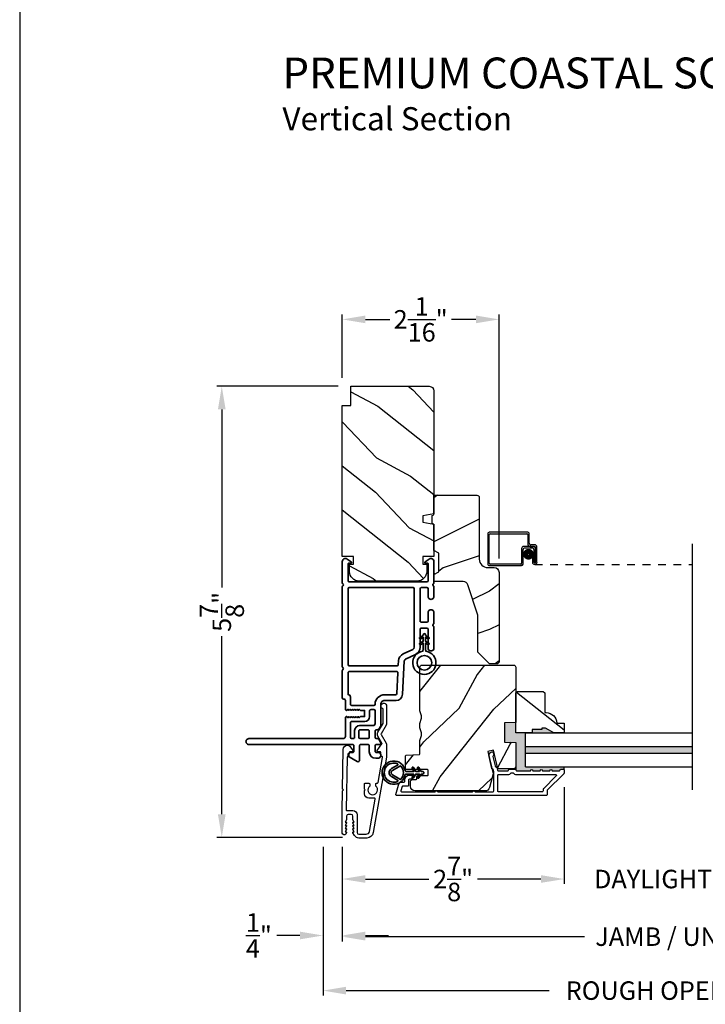
# Model space of a CAD drawing. Extents: x 0 to 68, y 0 to 44.
# Drawn here: x 0 to 8.9, y 6.6 to 19.3 of the extents above; entities that cross this region are included whole.
import ezdxf

# ---------------------------------------------------------------- set-up
doc = ezdxf.new("R2010")
doc.units = 0
doc.header["$LTSCALE"] = 2
doc.header["$MEASUREMENT"] = 0
doc.header["$PDMODE"] = 3
doc.linetypes.add('HIDDEN', pattern=[0.075, 0.05, -0.025])
doc.layers.get('0').update_dxf_attribs({"linetype": 'CONTINUOUS'})
doc.layers.get('DEFPOINTS').update_dxf_attribs({"color": 3, "linetype": 'CONTINUOUS'})
doc.styles.add('Arial', font='arial.ttf')
doc.styles.get("Standard").update_dxf_attribs({"font": 'arial.ttf'})
doc.dimstyles.get("Standard").update_dxf_attribs({"dimtxt": 0.24, "dimasz": 0.3, "dimexe": 0.0625, "dimexo": 0.18, "dimgap": 0.09, "dimtad": 0, "dimdec": 4, "dimzin": 0, "dimdsep": 46, "dimlunit": 4, "dimtxsty": 'Standard', "dimcen": 0, "dimadec": 5, "dimazin": 0, "dimtfac": 1, "dimtdec": 4, "dimtofl": 0, "dimtmove": 2, "dimatfit": 3, "dimfxl": 1, "dimtolj": 1, "dimtzin": 0, "dimarcsym": 0})
pattern_1 = [(331.8699, (-34.9869, 283.16804), (-3.08047044, 1.87368671), [0.5, -4.5]), (321.5651, (-34.9686, 283.8386), (1.3289269, -0.4836882), [1.118034, -1.118034]), (313.4349, (-34.51543, 284.04992), (1.75154305, -1.38999838), [0.632456, -2.529822])]

# ---------------------------------------------------------------- blocks, each defined once
blk = doc.blocks.new('*D354')
at = {"color": 0, "lineweight": -2, "transparency": 16777216}
for p, q in [((4.183, 14.697), (4.183, 15.519)), ((6.215, 12.352), (6.215, 15.519)), ((4.483, 15.456), (4.801, 15.456)), ((5.915, 15.456), (5.598, 15.456))]:
    blk.add_line(p, q, dxfattribs=at)
at = {"color": 0, "transparency": 16777216}
for points in [[(4.483, 15.506), (4.483, 15.406), (4.183, 15.456)], [(5.915, 15.506), (5.915, 15.406), (6.215, 15.456)]]:
    blk.add_solid(points, dxfattribs=at)
at = {"layer": 'DEFPOINTS', "color": 0, "transparency": 16777216}
for p in [(4.183, 15.456), (4.183, 14.517), (6.215, 12.172)]:
    blk.add_point(p, dxfattribs=at)
at = {"color": 0, "transparency": 16777216, "insert": (5.199, 15.456), "char_height": 0.24, "attachment_point": 5}
blk.add_mtext('\\A1;2{\\H1x;\\S1/16;}"', dxfattribs=at)
blk = doc.blocks.new('*D356')
at = {"color": 0, "lineweight": -2, "transparency": 16777216}
for p, q in [((4.128, 14.587), (2.557, 14.587)), ((2.62, 14.287), (2.62, 11.975)), ((2.62, 9.033), (2.62, 11.345)), ((4.185, 8.733), (2.557, 8.733))]:
    blk.add_line(p, q, dxfattribs=at)
at = {"color": 0, "transparency": 16777216}
for points in [[(2.57, 14.287), (2.67, 14.287), (2.62, 14.587)], [(2.57, 9.033), (2.67, 9.033), (2.62, 8.733)]]:
    blk.add_solid(points, dxfattribs=at)
at = {"layer": 'DEFPOINTS', "color": 0, "transparency": 16777216}
for p in [(4.308, 14.587), (2.62, 8.733), (4.365, 8.733)]:
    blk.add_point(p, dxfattribs=at)
at = {"color": 0, "transparency": 16777216, "insert": (2.62, 11.66), "char_height": 0.24, "attachment_point": 5, "rotation": 90}
blk.add_mtext('\\A1;5{\\H1x;\\S7/8;}"', dxfattribs=at)
blk = doc.blocks.new('*D357')
at = {"color": 0, "lineweight": -2, "transparency": 16777216}
for p, q in [((7.058, 9.386), (7.058, 8.13)), ((4.183, 8.609), (4.183, 8.13)), ((4.483, 8.193), (5.303, 8.193)), ((6.758, 8.193), (5.938, 8.193))]:
    blk.add_line(p, q, dxfattribs=at)
at = {"color": 0, "transparency": 16777216}
for points in [[(4.483, 8.243), (4.483, 8.143), (4.183, 8.193)], [(6.758, 8.243), (6.758, 8.143), (7.058, 8.193)]]:
    blk.add_solid(points, dxfattribs=at)
at = {"layer": 'DEFPOINTS', "color": 0, "transparency": 16777216}
for p in [(7.058, 9.566), (4.183, 8.789), (7.058, 8.193)]:
    blk.add_point(p, dxfattribs=at)
at = {"color": 0, "transparency": 16777216, "insert": (5.62, 8.193), "char_height": 0.24, "attachment_point": 5}
blk.add_mtext('\\A1;2{\\H1x;\\S7/8;}"', dxfattribs=at)
blk = doc.blocks.new('*D359')
at = {"color": 0, "lineweight": -2, "transparency": 16777216}
for p, q in [((7.058, 8.373), (7.058, 8.255)), ((10.881, 8.373), (10.881, 8.255)), ((6.758, 8.193), (6.458, 8.193)), ((11.181, 8.193), (11.481, 8.193))]:
    blk.add_line(p, q, dxfattribs=at)
at = {"color": 0, "transparency": 16777216}
for points in [[(6.758, 8.243), (6.758, 8.143), (7.058, 8.193)], [(11.181, 8.243), (11.181, 8.143), (10.881, 8.193)]]:
    blk.add_solid(points, dxfattribs=at)
at = {"layer": 'DEFPOINTS', "color": 0, "transparency": 16777216}
for p in [(7.058, 8.193), (10.881, 8.193), (10.881, 8.193)]:
    blk.add_point(p, dxfattribs=at)
at = {"color": 0, "transparency": 16777216, "insert": (8.969, 8.193), "char_height": 0.24, "attachment_point": 5}
blk.add_mtext('\\A1;DAYLIGHT OPENING', dxfattribs=at)
blk = doc.blocks.new('*D360')
at = {"color": 0, "lineweight": -2, "transparency": 16777216}
for p, q in [((4.183, 8.609), (4.183, 7.382)), ((13.756, 8.609), (13.756, 7.382)), ((4.483, 7.445), (7.324, 7.445)), ((13.456, 7.445), (10.615, 7.445))]:
    blk.add_line(p, q, dxfattribs=at)
at = {"color": 0, "transparency": 16777216}
for points in [[(4.483, 7.495), (4.483, 7.395), (4.183, 7.445)], [(13.456, 7.495), (13.456, 7.395), (13.756, 7.445)]]:
    blk.add_solid(points, dxfattribs=at)
at = {"layer": 'DEFPOINTS', "color": 0, "transparency": 16777216}
for p in [(4.183, 8.789), (13.756, 8.789), (13.756, 7.445)]:
    blk.add_point(p, dxfattribs=at)
at = {"color": 0, "transparency": 16777216, "insert": (8.969, 7.445), "char_height": 0.24, "attachment_point": 5}
blk.add_mtext('\\A1;JAMB / UNIT WIDTH', dxfattribs=at)
blk = doc.blocks.new('*D361')
at = {"color": 0, "lineweight": -2, "transparency": 16777216}
for p, q in [((3.933, 8.609), (3.933, 7.398)), ((4.183, 7.625), (4.183, 7.523)), ((3.633, 7.46), (3.333, 7.46)), ((4.483, 7.46), (4.783, 7.46))]:
    blk.add_line(p, q, dxfattribs=at)
at = {"color": 0, "transparency": 16777216}
for points in [[(3.633, 7.51), (3.633, 7.41), (3.933, 7.46)], [(4.483, 7.51), (4.483, 7.41), (4.183, 7.46)]]:
    blk.add_solid(points, dxfattribs=at)
at = {"layer": 'DEFPOINTS', "color": 0, "transparency": 16777216}
for p in [(3.933, 8.789), (3.933, 7.46), (4.183, 7.445)]:
    blk.add_point(p, dxfattribs=at)
at = {"color": 0, "transparency": 16777216, "insert": (3.101, 7.46), "char_height": 0.24, "attachment_point": 5}
blk.add_mtext('\\A1;{\\H1x;\\S1/4;}"', dxfattribs=at)
blk = doc.blocks.new('*D363')
at = {"color": 0, "lineweight": -2, "transparency": 16777216}
for p, q in [((14.006, 8.755), (14.006, 6.682)), ((3.933, 8.609), (3.933, 6.682)), ((4.233, 6.745), (6.867, 6.745)), ((13.706, 6.745), (11.072, 6.745))]:
    blk.add_line(p, q, dxfattribs=at)
at = {"color": 0, "transparency": 16777216}
for points in [[(4.233, 6.795), (4.233, 6.695), (3.933, 6.745)], [(13.706, 6.795), (13.706, 6.695), (14.006, 6.745)]]:
    blk.add_solid(points, dxfattribs=at)
at = {"layer": 'DEFPOINTS', "color": 0, "transparency": 16777216}
for p in [(14.006, 8.935), (3.933, 8.789), (14.006, 6.745)]:
    blk.add_point(p, dxfattribs=at)
at = {"color": 0, "transparency": 16777216, "insert": (8.969, 6.745), "char_height": 0.24, "attachment_point": 5}
blk.add_mtext('\\A1;ROUGH OPENING WIDTH', dxfattribs=at)
blk = doc.blocks.new('A$C60EC23E8')
for p, q in [((0, 0.412), (0, 0.02)), ((0.519, 0.432), (0.02, 0.432)), ((0.02, 0.03), (0.02, 0.402)), ((0.03, 0.412), (0.509, 0.412)), ((0.519, 0.402), (0.519, 0.28)), ((0.539, 0.29), (0.539, 0.412)), ((0.609, 0.27), (0.559, 0.27)), ((0.439, 0.22), (0.439, 0.03)), ((0.459, 0.02), (0.459, 0.21)), ((0.589, 0.25), (0.469, 0.25)), ((0.479, 0.23), (0.579, 0.23)), ((0.549, 0.25), (0.599, 0.25)), ((0.599, 0.21), (0.599, 0.045)), ((0.619, 0.23), (0.619, 0.045)), ((0.619, 0.045), (0.619, 0.22)), ((0.639, 0.045), (0.639, 0.24)), ((0.429, 0.02), (0.03, 0.02)), ((0.599, 0.105), (0.579, 0.105)), ((0.579, 0.105), (0.579, 0.045)), ((0.599, 0.045), (0.599, 0.105)), ((0.599, 0.045), (0.619, 0.045)), ((0.02, 0), (0.439, 0))]:
    blk.add_line(p, q)
at = {"linetype": 'HIDDEN'}
blk.add_line((0.609, 0.015), (2.655, 0.015), dxfattribs=at)
at = {"const_width": 0.065}
blk.add_lwpolyline([(0.529, 0.11, -1), (0.529, 0.185, -1)], format="xyb", close=True, dxfattribs=at)
for centre, radius, start, end in [((0.02, 0.412), 0.02, 90, 180.0002), ((0.03, 0.402), 0.01, 90, 179.9969), ((0.509, 0.402), 0.01, 359.9964, 90), ((0.519, 0.412), 0.02, 359.9998, 90), ((0.549, 0.28), 0.03, 180.0009, 270), ((0.559, 0.29), 0.02, 179.9998, 270), ((0.609, 0.24), 0.03, 359.9986, 90), ((0.469, 0.22), 0.03, 90, 179.9992), ((0.479, 0.21), 0.02, 90, 180.0002), ((0.579, 0.21), 0.02, 359.9998, 90), ((0.589, 0.22), 0.03, 359.9986, 90), ((0.599, 0.23), 0.02, 359.9998, 90), ((0.02, 0.02), 0.02, 179.9996, 270), ((0.03, 0.03), 0.01, 180.003, 270), ((0.429, 0.03), 0.01, 270, 0.0037), ((0.439, 0.02), 0.02, 270, 359.997), ((0.609, 0.045), 0.0301, 180, 0), ((0.609, 0.045), 0.0101, 179.9999, 0.0001)]:
    blk.add_arc(centre, radius, start, end)
blk = doc.blocks.new('A$C3b698112')
at = {"color": 7, "linetype": 'Continuous', "lineweight": 35}
blk.add_lwpolyline([(0.314, 0.132), (0.315, 0.134, -0.22177), (0.319, 0.135), (0.406, 0.135), (0.387, 0.103, 1.000044), (0.405, 0.093), (0.43, 0.135), (0.481, 0.135), (0.462, 0.103, 1.000044), (0.48, 0.093), (0.505, 0.135), (0.515, 0.135, 1.000008), (0.515, 0.164), (0.505, 0.164), (0.48, 0.207, 1.000044), (0.462, 0.197), (0.481, 0.164), (0.43, 0.164), (0.405, 0.207, 1.000044), (0.387, 0.197), (0.406, 0.164), (0.319, 0.164, -0.22177), (0.315, 0.166), (0.314, 0.168, 0.221778), (0.31, 0.17), (0.299, 0.17, 15.051205), (0.299, 0.13), (0.31, 0.13, 0.221778)], format="xyb", close=True, dxfattribs=at)
blk.add_circle((0.15, 0.15), 0.095, dxfattribs=at)
blk = doc.blocks.new('A$C4c539f8a')
at = {"color": 7, "linetype": 'Continuous', "lineweight": 35}
for points in [[(1.182, 1.214), (0.831, 1.214, 0.414206), (0.811, 1.194), (0.811, 1.189, -0.414217), (0.796, 1.174), (0.681, 1.174, 0.414244), (0.666, 1.159), (0.666, 1.157), (0.681, 1.142), (0.666, 1.127), (0.681, 1.112), (0.666, 1.097), (0.681, 1.083), (0.666, 1.068), (0.681, 1.053), (0.666, 1.038), (0.681, 1.023), (0.666, 1.008), (0.681, 0.993), (0.666, 0.979), (0.666, 0.924), (0.586, 0.924), (0.586, 0.979), (0.571, 0.993), (0.586, 1.008), (0.571, 1.023), (0.586, 1.038), (0.571, 1.053), (0.586, 1.068), (0.571, 1.083), (0.586, 1.097), (0.571, 1.112), (0.586, 1.127), (0.571, 1.142), (0.586, 1.157), (0.586, 1.159, 0.414244), (0.571, 1.174), (0.329, 1.174, -0.414206), (0.299, 1.204), (0.299, 2.426, 1.000014), (0.224, 2.426), (0.224, 1.079, -0.414217), (0.209, 1.064), (0.134, 1.064, -0.414214), (0.119, 1.079), (0.119, 1.109, 0.767322), (0.063, 1.124), (0.003, 1.019, 0.577345), (0.02, 0.989), (0.209, 0.989, -0.414217), (0.224, 0.974), (0.224, 0.879, -0.414217), (0.209, 0.864), (0.129, 0.864, 0.414211), (0.044, 0.779), (0.044, 0.754, 0.414203), (0.084, 0.714), (0.089, 0.714, 0.414206), (0.119, 0.744), (0.119, 0.774, -0.414214), (0.134, 0.789), (0.209, 0.789, -0.414217), (0.224, 0.774), (0.224, 0.724, 0.414198), (0.234, 0.714), (0.238, 0.714, 0.140562), (0.254, 0.718), (0.292, 0.742, 0.258606), (0.299, 0.755), (0.299, 0.774, -0.414207), (0.314, 0.789), (0.399, 0.789, -0.414214), (0.414, 0.774), (0.414, 0.755, 0.258588), (0.421, 0.742), (0.459, 0.718, 0.140562), (0.475, 0.714), (0.744, 0.714, -0.414222), (0.794, 0.664), (0.794, 0.519, 0.398127), (0.875, 0.434), (1.305, 0.41, -0.276546), (1.331, 0.393), (1.39, 0.266, 0.291473), (1.485, 0.206), (1.72, 0.206, -0.414242), (1.735, 0.191), (1.735, 0.116, -0.414203), (1.72, 0.101), (1.47, 0.101, 0.414208), (1.44, 0.071), (1.44, 0.056, 0.414227), (1.47, 0.026), (1.746, 0.026, 0.267976), (1.759, 0.033, -0.57734), (1.785, 0.033, 0.267976), (1.798, 0.026), (1.934, 0.026, 1.000003), (1.934, 0.101), (1.825, 0.101, -0.414203), (1.81, 0.116), (1.81, 0.191, -0.414242), (1.825, 0.206), (2.244, 0.206, -0.414241), (2.259, 0.191), (2.259, 0.116, -0.414202), (2.244, 0.101), (2.144, 0.101, 1.000003), (2.144, 0.026), (2.27, 0.026, 0.267978), (2.283, 0.033, -0.577339), (2.309, 0.033, 0.267978), (2.322, 0.026), (2.598, 0.026, 0.606819), (2.63, 0.089), (2.593, 0.141, 0.733246), (2.575, 0.136), (2.575, 0.106, -0.414248), (2.57, 0.101), (2.349, 0.101, -0.414201), (2.334, 0.116), (2.334, 1.124, -0.414213), (2.349, 1.139), (2.57, 1.139, -0.414132), (2.575, 1.134), (2.575, 1.104, 0.733247), (2.593, 1.098), (2.63, 1.151, 0.606817), (2.597, 1.214), (2.322, 1.214, 0.267911), (2.309, 1.206, -0.577339), (2.283, 1.206, 0.26791), (2.27, 1.214), (1.234, 1.214, 0.267909), (1.221, 1.206, -0.57734), (1.195, 1.206, 0.267913)], [(1.154, 0.493, 0.430499), (1.17, 0.508), (1.17, 1.124, 0.414217), (1.155, 1.139), (0.871, 1.139, -0.414226), (0.841, 1.109), (0.746, 1.109, 0.414217), (0.731, 1.094), (0.731, 0.804, 0.410198), (0.746, 0.789, -0.410178), (0.869, 0.664), (0.869, 0.523, 0.398129), (0.884, 0.508)]]:
    blk.add_lwpolyline(points, format="xyb", close=True, dxfattribs=at)
for points in [[(0.299, 1.094), (0.299, 1.069, 0.414234), (0.314, 1.054), (0.404, 1.054, -0.41421), (0.469, 0.989), (0.469, 0.809, 0.258596), (0.476, 0.796), (0.485, 0.791, 0.140599), (0.492, 0.789), (0.661, 0.789, 0.414195), (0.676, 0.804), (0.676, 0.844, 0.414234), (0.661, 0.859), (0.586, 0.859, -0.41421), (0.521, 0.924), (0.521, 1.094, 0.414217), (0.506, 1.109), (0.314, 1.109, 0.414207), (0.299, 1.094)], [(2.244, 0.281, 0.414202), (2.259, 0.296), (2.259, 1.124, 0.414213), (2.244, 1.139), (1.26, 1.139, 0.414212), (1.245, 1.124), (1.245, 0.503, 0.398117), (1.259, 0.488), (1.309, 0.485, -0.276548), (1.399, 0.424), (1.458, 0.298, 0.291483), (1.485, 0.281), (2.244, 0.281)], [(0.414, 0.879), (0.414, 0.984, 0.414214), (0.399, 0.999), (0.314, 0.999, 0.414207), (0.299, 0.984), (0.299, 0.879, 0.414207), (0.314, 0.864), (0.399, 0.864, 0.414214), (0.414, 0.879)]]:
    blk.add_lwpolyline(points, format="xyb", dxfattribs=at)
blk.add_blockref('A$C3b698112', (1.134, 0))
blk = doc.blocks.new('A$Cafdcb3b8')
at = {"color": 7, "linetype": 'Continuous', "lineweight": 35}
for points in [[(0.132, 0.128), (0.092, 0.152, 0.999978), (0.082, 0.134), (0.132, 0.105), (0.132, 0.058), (0.092, 0.081, 1.000037), (0.082, 0.064), (0.132, 0.035), (0.132, 0.017, 1.000004), (0.167, 0.017), (0.167, 0.035), (0.218, 0.064, 1.000039), (0.208, 0.081), (0.167, 0.058), (0.167, 0.105), (0.218, 0.134, 0.999981), (0.208, 0.152), (0.167, 0.128), (0.167, 0.233, -0.364455), (0.176, 0.242, 11.544322), (0.124, 0.242, -0.364437), (0.132, 0.233)], [(0.265, 0.342, 1.497261), (0.035, 0.342, 0.621751), (0.052, 0.341), (0.098, 0.42, -0.577337), (0.202, 0.42), (0.247, 0.341, 0.621751)], [(0.236, 0.31, -0.351505), (0.234, 0.298, -0.389138), (0.065, 0.298, -0.351505), (0.064, 0.31), (0.12, 0.408, -0.577347), (0.18, 0.408)]]:
    blk.add_lwpolyline(points, format="xyb", close=True, dxfattribs=at)

msp = doc.modelspace()

# ---------------------------------------------------------------- hatches: boundary and pattern name
h = msp.add_hatch()
h.set_pattern_fill('WOOD2', color=256, angle=115, style=0)
h.set_pattern_definition(pattern_1)
edge = h.paths.add_edge_path()
edge.add_line((4.29314, 14.33737), (4.29314, 14.58737))
edge.add_line((4.29314, 14.58737), (5.31114, 14.58737))
edge.add_arc((5.31114, 14.52737), 0.06, 0, 90, ccw=False)
edge.add_line((5.37114, 14.52737), (5.37114, 12.93218))
edge.add_line((5.37114, 12.93218), (5.22614, 12.90661))
edge.add_line((5.22614, 12.90661), (5.22614, 12.82394))
edge.add_line((5.22614, 12.82394), (5.37114, 12.79837))
edge.add_line((5.37114, 12.79837), (5.37114, 12.38037))
edge.add_line((5.37114, 12.38037), (5.22614, 12.38037))
edge.add_line((5.22614, 12.38037), (5.22614, 12.28037))
edge.add_line((5.22614, 12.28037), (5.27714, 12.28037))
edge.add_line((5.27714, 12.28037), (5.27714, 12.18437))
edge.add_arc((5.15214, 12.18437), 0.125, -90, 0, ccw=False)
edge.add_line((5.15214, 12.05937), (4.40214, 12.05937))
edge.add_arc((4.40214, 12.18437), 0.125, 180, 270, ccw=False)
edge.add_line((4.27714, 12.18437), (4.27714, 12.28037))
edge.add_line((4.27714, 12.28037), (4.32814, 12.28037))
edge.add_line((4.32814, 12.28037), (4.32814, 12.38037))
edge.add_line((4.32814, 12.38037), (4.18314, 12.38037))
edge.add_line((4.18314, 12.38037), (4.18314, 14.33737))
edge.add_line((4.18314, 14.33737), (4.29314, 14.33737))
h = msp.add_hatch()
h.set_pattern_fill('WOOD2', color=256)
h.set_pattern_definition([(216.8699, (-33.51155, 284.22814), (2.99999992, 2.00000012), [0.5, -4.5]), (206.5651, (-32.91155, 283.92814), (-0.99999916, -1.0000013), [1.118034, -1.118034]), (198.4349, (-32.91155, 283.42814), (-2.00000043, -0.9999984), [0.632456, -2.529822])])
edge = h.paths.add_edge_path()
edge.add_line((5.95913, 13.14423), (5.95913, 12.34532))
edge.add_arc((6.06913, 12.34532), 0.11, 180, 270)
edge.add_line((6.06913, 12.23532), (6.15213, 12.23532))
edge.add_arc((6.15213, 12.17232), 0.063, 0, 90, ccw=False)
edge.add_line((6.21513, 12.17232), (6.21513, 11.00538))
edge.add_line((6.21513, 11.00538), (6.19506, 10.98532))
edge.add_line((6.19506, 10.98532), (6.09013, 10.98532))
edge.add_line((6.09013, 10.98532), (5.94013, 11.13532))
edge.add_line((5.94013, 11.13532), (5.94013, 11.61532))
edge.add_line((5.94013, 11.61532), (5.8099, 12.0091))
edge.add_arc((5.75008, 11.98932), 0.063, 18.3, 90)
edge.add_line((5.75008, 12.05232), (5.37113, 12.05232))
edge.add_line((5.37113, 12.05232), (5.37113, 12.14332))
edge.add_line((5.37113, 12.14332), (5.43313, 12.17911))
edge.add_line((5.43313, 12.17911), (5.43313, 12.42052))
edge.add_line((5.43313, 12.42052), (5.37113, 12.45632))
edge.add_line((5.37113, 12.45632), (5.37113, 12.79932))
edge.add_line((5.37113, 12.79932), (5.34613, 12.80842))
edge.add_line((5.34613, 12.80842), (5.34613, 12.91222))
edge.add_line((5.34613, 12.91222), (5.37113, 12.92132))
edge.add_line((5.37113, 12.92132), (5.37113, 13.17432))
edge.add_line((5.37113, 13.17432), (5.92903, 13.17432))
edge.add_arc((5.92903, 13.14423), 0.03009, -0.001169, 90.001169, ccw=False)
edge = h.paths.add_edge_path()
edge.add_arc((5.94685, 10.95821), 0.01, 359.996878, 450.003963)
h = msp.add_hatch()
h.set_pattern_fill('WOOD2', color=256, angle=205, style=0)
h.set_pattern_definition([(61.8699, (-33.85146, 282.15278), (-1.87368671, -3.08047044), [0.5, -4.5]), (51.5651, (-34.52203, 282.1711), (0.4836882, 1.3289269), [1.118034, -1.118034]), (43.4349, (-34.73334, 282.62426), (1.38999838, 1.75154305), [0.632456, -2.529822])])
edge = h.paths.add_edge_path()
edge.add_arc((5.12613, 9.3954), 0.06, 180.000744, 269.999256, ccw=False)
edge.add_line((5.06613, 9.3954), (5.06613, 9.45381))
edge.add_arc((5.09613, 9.45381), 0.03, 91.998781, 180.000628, ccw=False)
edge.add_line((5.09508, 9.48379), (5.14148, 9.48541))
edge.add_arc((5.14113, 9.4954), 0.01, 272.003309, 360.000141)
edge.add_line((5.15113, 9.4954), (5.15113, 9.5244))
edge.add_arc((5.16113, 9.5244), 0.01, 90.001058, 179.998942, ccw=False)
edge.add_line((5.16113, 9.5344), (5.28613, 9.5344))
edge.add_arc((5.28613, 9.5444), 0.01, 269.998681, 360.003)
edge.add_line((5.29613, 9.5444), (5.29613, 9.6024))
edge.add_arc((5.28613, 9.6024), 0.01, 359.997, 450.001319)
edge.add_line((5.28613, 9.6124), (5.01313, 9.6124))
edge.add_arc((5.01313, 9.6224), 0.01, 179.997001, 270.001319, ccw=False)
edge.add_line((5.00313, 9.6224), (5.00313, 9.79163))
edge.add_arc((5.01313, 9.79163), 0.01, 92.003309, 179.9993, ccw=False)
edge.add_line((5.01278, 9.80162), (5.17848, 9.80741))
edge.add_arc((5.17813, 9.8174), 0.01, 272.003309, 359.9993)
edge.add_line((5.18813, 9.8174), (5.18813, 9.97422))
edge.add_arc((5.24813, 9.97422), 0.06, 164.47629, 180.000291, ccw=False)
edge.add_line((5.19032, 9.99028), (5.20867, 10.05634))
edge.add_arc((5.15085, 10.0724), 0.06, 344.47658, 375.52342)
edge.add_line((5.20867, 10.08846), (5.19032, 10.15452))
edge.add_arc((5.24813, 10.17058), 0.06, 179.999709, 195.52371, ccw=False)
edge.add_line((5.18813, 10.17058), (5.18813, 10.19711))
edge.add_arc((5.2481, 10.19712), 0.05998, 164.49638, 180.002195, ccw=False)
edge.add_line((5.19031, 10.21315), (5.20867, 10.27937))
edge.add_arc((5.15086, 10.2954), 0.05999, 344.498575, 375.501425)
edge.add_line((5.20867, 10.31144), (5.19031, 10.37765))
edge.add_arc((5.2481, 10.39369), 0.05998, 179.997805, 195.50362, ccw=False)
edge.add_line((5.18813, 10.39369), (5.18813, 10.9404))
edge.add_arc((5.21813, 10.9404), 0.03, 90.000505, 179.999355, ccw=False)
edge.add_line((5.21813, 10.9704), (6.40313, 10.9704))
edge.add_arc((6.40313, 10.9404), 0.03, 0.000645, 89.999495, ccw=False)
edge.add_line((6.43313, 10.9404), (6.43313, 10.22546))
edge.add_line((6.43313, 10.22546), (6.28813, 10.2204))
edge.add_line((6.28813, 10.2204), (6.28813, 9.9704))
edge.add_line((6.28813, 9.9704), (6.43313, 9.96534))
edge.add_line((6.43313, 9.96534), (6.43313, 9.6544))
edge.add_arc((6.40313, 9.6544), 0.03, 270.001222, 359.998778, ccw=False)
edge.add_line((6.40313, 9.6244), (6.20171, 9.6244))
edge.add_line((6.20171, 9.6244), (6.14561, 9.8674))
edge.add_line((6.14561, 9.8674), (6.06961, 9.84986))
edge.add_line((6.06961, 9.84986), (6.13713, 9.5574))
edge.add_line((6.13713, 9.5574), (6.08956, 9.37987))
edge.add_arc((6.0316, 9.3954), 0.06, 269.99932, 345.000705, ccw=False)
edge.add_line((6.0316, 9.3354), (5.12613, 9.3354))
h = msp.add_hatch()
h.set_pattern_fill('WOOD2', color=256, angle=115, style=0)
h.set_pattern_definition(pattern_1)
edge = h.paths.add_edge_path()
edge.add_line((6.64413, 10.1354), (6.64413, 10.0884))
edge.add_line((6.64413, 10.0884), (6.43313, 10.0884))
edge.add_line((6.43313, 10.0884), (6.43313, 10.6074))
edge.add_line((6.43313, 10.6074), (6.45313, 10.6274))
edge.add_line((6.45313, 10.6274), (6.78813, 10.6274))
edge.add_line((6.78813, 10.6274), (6.80813, 10.6074))
edge.add_line((6.80813, 10.6074), (6.80813, 10.3524))
edge.add_line((6.80813, 10.3524), (6.82422, 10.3524))
edge.add_arc((6.82422, 10.2124), 0.14, 2.046713, 90, ccw=False)
edge.add_line((6.96413, 10.2174), (7.05813, 10.2174))
edge.add_line((7.05813, 10.2174), (7.05813, 10.0884))
edge.add_line((7.05813, 10.0884), (6.92525, 10.0884))
edge.add_line((6.92525, 10.0884), (6.81613, 10.1514))
edge.add_line((6.81613, 10.1514), (6.76913, 10.1514))
edge.add_line((6.76913, 10.1514), (6.76913, 10.1354))
edge.add_line((6.76913, 10.1354), (6.64413, 10.1354))
for points in [[(6.55813, 10.0884), (6.43313, 10.0884), (6.43313, 10.22546), (6.28813, 10.2204), (6.28813, 9.9704), (6.43313, 9.96534), (6.43313, 9.6544, -0.00155233), (6.43313, 9.65421), (6.43299, 9.61155), (6.43299, 9.60904, 0.41421356), (6.44299, 9.59904), (6.62313, 9.59904, -1), (6.65313, 9.59904), (6.74813, 9.59904, -1), (6.77813, 9.59904), (6.87313, 9.59904, -1), (6.90313, 9.59904), (6.99813, 9.59904, 0.41421356), (7.00813, 9.60904), (7.00813, 9.6104, -0.41421356), (7.01813, 9.6204), (7.04813, 9.6204, -0.41421356), (7.05813, 9.6104), (7.05813, 9.6504), (6.55813, 9.6504)], [(6.81613, 10.1514), (6.76913, 10.1514), (6.76913, 10.1354), (6.64413, 10.1354), (6.64413, 10.0884), (6.92525, 10.0884)], [(8.72308, 9.9144), (6.55813, 9.9144), (6.55813, 9.8244), (8.72308, 9.8244)]]:
    msp.add_hatch(color=256).paths.add_polyline_path(points)

# ---------------------------------------------------------------- linework, layer by layer
for p, q in [((8.72308, 9.34899), (8.72308, 12.54323)), ((6.55813, 10.0884), (8.72308, 10.0884)), ((6.55813, 9.6504), (6.55813, 10.0884)), ((6.55813, 9.9144), (8.72308, 9.9144)), ((6.55813, 9.8244), (8.72308, 9.8244)), ((6.43313, 9.6544), (6.43299, 9.61155)), ((6.55813, 9.6504), (8.72308, 9.6504)), ((7.05813, 9.6104), (7.05813, 9.6504))]:
    msp.add_line(p, q)
msp.add_lwpolyline([(0, 44.00001), (0, 0), (34.00001, 0), (34.00001, 44.00001)], close=True)
for points in [[(4.29314, 14.33737), (4.29314, 14.58737), (5.31114, 14.58737, -0.41421356), (5.37114, 14.52737), (5.37114, 12.93218), (5.22614, 12.90661), (5.22614, 12.82394), (5.37114, 12.79837), (5.37114, 12.38037), (5.22614, 12.38037), (5.22614, 12.28037), (5.27714, 12.28037), (5.27714, 12.18437, -0.41421356), (5.15214, 12.05937), (4.40214, 12.05937, -0.41421356), (4.27714, 12.18437), (4.27714, 12.28037), (4.32814, 12.28037), (4.32814, 12.38037), (4.18314, 12.38037), (4.18314, 14.33737)], [(5.94013, 11.13532), (5.94013, 11.61532), (5.8099, 12.0091, 0.32347312), (5.75008, 12.05232), (5.37113, 12.05232), (5.37113, 12.14332), (5.43313, 12.17911), (5.43313, 12.42052), (5.37113, 12.45632), (5.37113, 12.79932), (5.34613, 12.80842), (5.34613, 12.91222), (5.37113, 12.92132), (5.37113, 13.17432), (5.92813, 13.17432, -0.41421356), (5.95913, 13.14332), (5.95913, 12.34532, 0.41421356), (6.06913, 12.23532), (6.15213, 12.23532, -0.41421356), (6.21513, 12.17232), (6.21513, 11.00538), (6.19506, 10.98532), (6.09013, 10.98532)], [(5.12613, 9.3354, -0.41420596), (5.06613, 9.3954), (5.06613, 9.45381, -0.4040356), (5.09508, 9.48379), (5.14148, 9.48541, 0.40401014), (5.15113, 9.4954), (5.15113, 9.5244, -0.41420275), (5.16113, 9.5344), (5.28613, 9.5344, 0.41423564), (5.29613, 9.5444), (5.29613, 9.6024, 0.41423564), (5.28613, 9.6124), (5.01313, 9.6124, -0.41423564), (5.00313, 9.6224), (5.00313, 9.79163, -0.40400588), (5.01278, 9.80162), (5.17848, 9.80741, 0.40400588), (5.18813, 9.8174), (5.18813, 9.97422, -0.06784002), (5.19032, 9.99028), (5.20867, 10.05634, 0.1363022), (5.20867, 10.08846), (5.19032, 10.15452, -0.06784002), (5.18813, 10.17058), (5.18813, 10.19711, -0.0677603), (5.19031, 10.21315), (5.20867, 10.27937, 0.13610669), (5.20867, 10.31144), (5.19031, 10.37765, -0.0677603), (5.18813, 10.39369), (5.18813, 10.9404, -0.41420769), (5.21813, 10.9704), (6.40313, 10.9704, -0.41420769), (6.43313, 10.9404), (6.43313, 10.22546), (6.28813, 10.2204), (6.28813, 9.9704), (6.43313, 9.96534), (6.43313, 9.6544, -0.41420107), (6.40313, 9.6244), (6.20171, 9.6244), (6.14561, 9.8674), (6.06961, 9.84986), (6.13713, 9.5574), (6.08956, 9.37987, -0.339461), (6.0316, 9.3354)], [(6.64413, 10.1354), (6.64413, 10.0884), (6.43313, 10.0884), (6.43313, 10.6074), (6.45313, 10.6274), (6.78813, 10.6274), (6.80813, 10.6074), (6.80813, 10.3524), (6.82422, 10.3524, -0.40378915), (6.96413, 10.2174), (7.05813, 10.2174), (7.05813, 10.0884), (6.92525, 10.0884), (6.81613, 10.1514), (6.76913, 10.1514), (6.76913, 10.1354)], [(4.18315, 8.78892), (4.18315, 9.08071), (4.18731, 9.33962), (4.19747, 9.34962), (4.18763, 9.35962), (4.19591, 9.87564, -0.40951982), (4.25091, 9.92976), (4.25439, 9.92976, -0.25050833), (4.27933, 9.91642), (4.31745, 9.85937, -0.60481733), (4.30897, 9.84381), (4.28042, 9.84427, 0.41421356), (4.27026, 9.83443), (4.26959, 9.79244, -0.41421356), (4.25943, 9.7826), (4.25443, 9.78268, 0.41421356), (4.24427, 9.77284), (4.23332, 9.09087, 0.41892293), (4.24332, 9.08071), (4.31815, 9.08071, -0.41421356), (4.37415, 9.02471), (4.37415, 8.79771, 0.41421356), (4.39715, 8.77471), (4.49182, 8.77471, 0.36397023), (4.53614, 8.81189), (4.60992, 9.23031, 0.46630766), (4.60007, 9.24205), (4.52484, 9.24205, -0.41421356), (4.46984, 9.29705), (4.46984, 9.33971), (4.47984, 9.34971), (4.46984, 9.35971), (4.46984, 9.42705, -0.41421356), (4.47984, 9.43705), (4.5285, 9.43705, -0.41421356), (4.5385, 9.42705), (4.5385, 9.39875, 2.86416244), (4.6165, 9.39875), (4.6165, 9.42705, -0.41421356), (4.6265, 9.43705), (4.63798, 9.43705, 0.36397023), (4.64783, 9.44531), (4.70543, 9.77197, 0.46630766), (4.69558, 9.78371), (4.69315, 9.78371, -0.41421356), (4.68315, 9.79371), (4.68315, 9.83571, 0.41421356), (4.67315, 9.84571), (4.6446, 9.84571, -0.60808674), (4.63643, 9.86147), (4.69695, 9.94722, 0.29248166), (4.69744, 9.95799), (4.64564, 10.04771, -0.26794919), (4.64564, 10.09771), (4.71181, 10.21233, 0.1316525), (4.71315, 10.21733), (4.71315, 10.39309, 0.3075529), (4.70684, 10.40239, -1.88830727), (4.75815, 10.43725), (4.75815, 10.21599, -0.1316525), (4.75145, 10.19099), (4.68605, 10.07771, 0.26794919), (4.68605, 10.06771), (4.75145, 9.95443, -0.1316525), (4.75815, 9.92943), (4.75815, 9.79225, -0.04366094), (4.75656, 9.77402), (4.58392, 8.79495, -0.36397023), (4.50021, 8.72471), (4.39643, 8.72471, -0.26794919), (4.34188, 8.75621), (4.32022, 8.79371, -0.57735027), (4.32715, 8.80571), (4.33754, 8.80571), (4.32022, 8.83571, -0.57735027), (4.32715, 8.84771), (4.33754, 8.84771), (4.32022, 8.87771, -0.57735027), (4.32715, 8.88971), (4.33754, 8.88971), (4.32022, 8.91971, -0.57735027), (4.32715, 8.93171), (4.33754, 8.93171), (4.32022, 8.96171, -0.1316525), (4.31915, 8.96571), (4.31915, 9.01071, 0.41421356), (4.29915, 9.03071), (4.25915, 9.03071, 0.41421356), (4.23915, 9.01071), (4.23915, 8.96571, -0.1316525), (4.23808, 8.96171), (4.22076, 8.93171), (4.23115, 8.93171, -0.57735027), (4.23808, 8.91971), (4.22076, 8.88971), (4.23115, 8.88971, -0.57735027), (4.23808, 8.87771), (4.22076, 8.84771), (4.23115, 8.84771, -0.57735027), (4.23808, 8.83571), (4.22076, 8.80571), (4.23115, 8.80571, -0.57735027), (4.23808, 8.79371), (4.22833, 8.77681, -0.76732699)], [(6.82813, 9.2754), (4.88813, 9.2754, -0.49314543), (4.87847, 9.28799), (4.91973, 9.44199, -0.33945426), (4.92939, 9.4494), (4.98313, 9.4494, 0.41421356), (4.99313, 9.4594), (4.99313, 9.4794, -0.41421356), (5.05313, 9.5394), (5.10313, 9.5394, -0.76732699), (5.11063, 9.51141), (5.07483, 9.49074, -0.1316525), (5.06983, 9.4894), (5.05313, 9.4894, 0.41421356), (5.04313, 9.4794), (5.04313, 9.4094, -0.41421356), (5.03313, 9.3994), (4.96776, 9.3994, 0.33945426), (4.9581, 9.39199), (4.94363, 9.33799, 0.49314543), (4.95329, 9.3254), (5.38614, 9.3254, -0.57735027), (5.42078, 9.3254), (5.87047, 9.3254, -0.57735027), (5.90511, 9.3254), (6.13813, 9.3254, 0.41421356), (6.14813, 9.3354), (6.14813, 9.58069, 0.05678412), (6.14787, 9.58294), (6.14198, 9.60844, 0.19891237), (6.13754, 9.61467), (6.12519, 9.62239, -0.19891237), (6.12075, 9.62862), (6.08542, 9.78165, -0.41421356), (6.12289, 9.84162), (6.12888, 9.843, -0.41421356), (6.14088, 9.83551), (6.14987, 9.79653), (6.14388, 9.79515, 0.41421356), (6.13638, 9.78315), (6.16481, 9.66004, 0.19891237), (6.16925, 9.65381), (6.1816, 9.6461, -0.19891237), (6.18604, 9.63987), (6.19368, 9.60679, 0.34921563), (6.20342, 9.59904), (6.32875, 9.59904, 0.41421356), (6.33875, 9.60904), (6.33875, 9.61004, -0.41421356), (6.34875, 9.62004), (6.42311, 9.62004, -0.37039498), (6.43299, 9.61155), (6.43299, 9.60904, 0.41421356), (6.44299, 9.59904), (6.62313, 9.59904, -1), (6.65313, 9.59904), (6.74813, 9.59904, -1), (6.77813, 9.59904), (6.87313, 9.59904, -1), (6.90313, 9.59904), (6.99813, 9.59904, 0.41421356), (7.00813, 9.60904), (7.00813, 9.6104, -0.41421356), (7.01813, 9.6204), (7.04813, 9.6204, -0.41421356), (7.05813, 9.6104), (7.05813, 9.56604, -0.19891237), (7.0552, 9.55897), (6.84106, 9.34483, 0.19891237), (6.83813, 9.33776), (6.83813, 9.2854, -0.41421356)], [(6.19813, 9.53904, -0.41421356), (6.20813, 9.54904), (6.32887, 9.54904, 0.21921663), (6.37446, 9.57004), (6.3974, 9.57004, 0.21921663), (6.44299, 9.54904), (6.95042, 9.54904, -0.66817864), (6.95749, 9.53197), (6.79106, 9.36554, 0.19891237), (6.78813, 9.35847), (6.78813, 9.3354, -0.41421356), (6.77813, 9.3254), (6.20813, 9.3254, -0.41421356), (6.19813, 9.3354)]]:
    msp.add_lwpolyline(points, format="xyb", close=True)

# ---------------------------------------------------------------- block references
msp.add_blockref('A$C60EC23E8', (6.0685, 12.26043))
at = {"rotation": 90}
for name, p in [('A$C4c539f8a', (5.39675, 9.71558)), ('A$Cafdcb3b8', (5.24061, 9.42348))]:
    msp.add_blockref(name, p, dxfattribs=at)

# ---------------------------------------------------------------- texts
at = {"style": 'Arial'}
for s, height, p in [('%%UPREMIUM COASTAL SG CASEMENT WINDOW (1209)', 0.4, (3.40634, 18.45384)), ('Vertical Section', 0.3, (3.40593, 17.9098))]:
    msp.add_text(s, height=height, dxfattribs=at).set_placement(p)

# ---------------------------------------------------------------- dimensions: what is measured, and where the dimension line sits
for base, p1, p2, picture, middle in [((4.18313, 15.45647), (6.21496, 12.17232), (4.18313, 14.51736), '*D354', (5.19904, 15.45647)), ((7.05779, 8.19275), (4.1832, 8.78899), (7.05779, 9.56604), '*D357', (5.6205, 8.19275))]:
    dim = msp.add_linear_dim(base=base, p1=p1, p2=p2, dimstyle='Standard', override={"dimpost": '\\X'})
    dim.commit()
    dim.dimension.update_dxf_attribs({"geometry": picture, "text_midpoint": middle})
dim = msp.add_linear_dim(base=(2.61976, 8.73323), p1=(4.30813, 14.58736), p2=(4.36496, 8.73323), angle=90, dimstyle='Standard', override={"dimpost": '\\X'})
dim.commit()
dim.dimension.update_dxf_attribs({"geometry": '*D356', "text_midpoint": (2.61976, 11.66029)})
for base, p1, p2, text, picture, middle in [((14.00568, 6.74487), (3.9332, 8.78899), (14.00568, 8.93487), 'ROUGH OPENING WIDTH', '*D363', (8.96944, 6.74487)), ((13.75568, 7.44455), (4.1832, 8.78899), (13.75568, 8.78899), 'JAMB / UNIT WIDTH', '*D360', (8.96944, 7.44455)), ((10.8811, 8.19275), (7.05779, 8.19275), (10.8811, 8.19275), 'DAYLIGHT OPENING', '*D359', (8.96944, 8.19275))]:
    dim = msp.add_linear_dim(base=base, p1=p1, p2=p2, text=text, dimstyle='Standard', override={"dimpost": '\\X'})
    dim.commit()
    dim.dimension.update_dxf_attribs({"geometry": picture, "text_midpoint": middle})
dim = msp.add_linear_dim(base=(3.9332, 7.4601), p1=(4.1832, 7.44455), p2=(3.9332, 8.78899), dimstyle='Standard', override={"dimpost": '\\X'})
dim.commit()
dim.dimension.update_dxf_attribs({"geometry": '*D361', "text_midpoint": (3.10053, 7.4601), "dimtype": 160})

doc.saveas('drawing.dxf')
